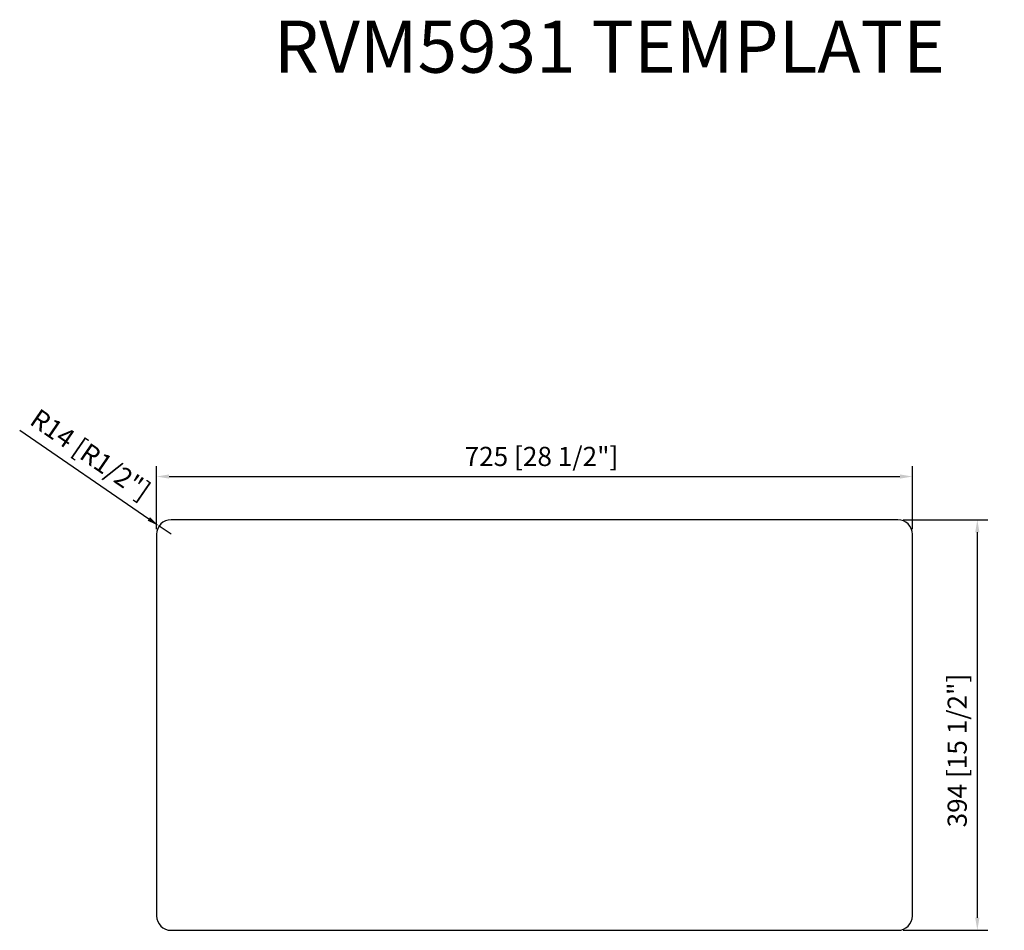
# Model space of a CAD drawing. Units: millimetres. Extents: x 176 to 1120, y 213 to 1087.
import ezdxf

# ---------------------------------------------------------------- set-up
doc = ezdxf.new("R2010")
doc.units = ezdxf.units.MM
doc.layers.add('外框线1', color=3, linetype='Continuous')
doc.layers.add('标注', color=1, linetype='Continuous', lineweight=9)
doc.layers.add('视口', color=17, linetype='Continuous', plot=False)
doc.styles.get("Standard").update_dxf_attribs({"font": 'arial.ttf'})
doc.styles.add('样式 1', font='txt')
doc.dimstyles.new('1-10', dxfattribs={"dimscale": 8, "dimtxt": 2.3, "dimasz": 1.5, "dimexe": 1.25, "dimexo": 0.625, "dimtad": 1, "dimdec": 1, "dimdsep": 46, "dimtxsty": 'Standard', "dimcen": 2.5, "dimadec": 0, "dimazin": 0, "dimtfac": 1, "dimtdec": 1, "dimtmove": 0, "dimatfit": 3, "dimfxl": 1, "dimarcsym": 0})

# ---------------------------------------------------------------- blocks, each defined once
blk = doc.blocks.new('*D59')
at = {"layer": 'Defpoints', "color": 0}
for p in [(1032.24, 648.92), (307.24, 593.47), (1032.24, 593.47)]:
    blk.add_point(p, dxfattribs=at)
at = {"layer": '标注', "color": 0, "lineweight": -2}
for p, q in [((307.24, 598.47), (307.24, 658.92)), ((1032.24, 598.47), (1032.24, 658.92)), ((319.24, 648.92), (1020.24, 648.92))]:
    blk.add_line(p, q, dxfattribs=at)
at = {"layer": '标注', "color": 0}
for points in [[(319.24, 650.92), (319.24, 646.92), (307.24, 648.92)], [(1020.24, 650.92), (1020.24, 646.92), (1032.24, 648.92)]]:
    blk.add_solid(points, dxfattribs=at)
at = {"layer": '标注', "color": 0, "insert": (676.48, 665.83), "char_height": 18.4, "attachment_point": 5}
blk.add_mtext('725 [28 1/2"]', dxfattribs=at)
blk = doc.blocks.new('*D60')
at = {"layer": 'Defpoints', "color": 0}
for p in [(1018.24, 607.47), (1018.24, 213.47), (1094.51, 213.47)]:
    blk.add_point(p, dxfattribs=at)
at = {"layer": '标注', "color": 0, "lineweight": -2}
for p, q in [((1023.24, 607.47), (1104.51, 607.47)), ((1094.51, 595.47), (1094.51, 225.47)), ((1023.24, 213.47), (1104.51, 213.47))]:
    blk.add_line(p, q, dxfattribs=at)
at = {"layer": '标注', "color": 0}
for points in [[(1092.51, 595.47), (1096.51, 595.47), (1094.51, 607.47)], [(1092.51, 225.47), (1096.51, 225.47), (1094.51, 213.47)]]:
    blk.add_solid(points, dxfattribs=at)
at = {"layer": '标注', "color": 0, "insert": (1077.6, 385.94), "char_height": 18.4, "attachment_point": 5, "rotation": 90}
blk.add_mtext('394 [15 1/2"]', dxfattribs=at)
blk = doc.blocks.new('*D61')
at = {"layer": 'Defpoints', "color": 0}
for p in [(309.71, 601.41), (321.24, 593.47)]:
    blk.add_point(p, dxfattribs=at)
at = {"layer": '标注', "color": 0, "lineweight": -2}
for p, q in [((175.99, 693.41), (299.82, 608.21)), ((321.24, 593.47), (309.71, 601.41))]:
    blk.add_line(p, q, dxfattribs=at)
at = {"layer": '标注', "color": 0}
blk.add_solid([(300.96, 609.86), (298.69, 606.56), (309.71, 601.41)], dxfattribs=at)
at = {"layer": '标注', "color": 0, "insert": (242.55, 668.14), "char_height": 18.4, "attachment_point": 5, "rotation": 325.47214}
blk.add_mtext('R14 [R1/2"]', dxfattribs=at)

msp = doc.modelspace()

# ---------------------------------------------------------------- linework, layer by layer
at = {"layer": '外框线1'}
for p, q in [((637.24, 607.47), (321.24, 607.47)), ((1018.24, 607.47), (637.24, 607.47)), ((307.24, 593.47), (307.24, 227.47)), ((1032.24, 227.47), (1032.24, 593.47)), ((321.24, 213.47), (637.24, 213.47)), ((637.24, 213.47), (1018.24, 213.47))]:
    msp.add_line(p, q, dxfattribs=at)
for centre, start, end in [((321.24, 593.47), 90, 180), ((1018.24, 593.47), 0, 90), ((321.24, 227.47), 180, 270), ((1018.24, 227.47), 270, 0)]:
    msp.add_arc(centre, 14, start, end, dxfattribs=at)

# ---------------------------------------------------------------- texts
at = {"layer": '视口', "color": 3, "style": '样式 1'}
msp.add_text('RVM5931 TEMPLATE', height=50, dxfattribs=at).set_placement((419.75, 1036.42))

# ---------------------------------------------------------------- dimensions: what is measured, and where the dimension line sits
at = {"layer": '标注'}
dim = msp.add_radius_dim(center=(321.24, 593.47), mpoint=(309.71, 601.41), dimstyle='1-10', dxfattribs=at)
dim.commit()
dim.dimension.update_dxf_attribs({"geometry": '*D61', "text_midpoint": (242.55, 668.14)})
dim = msp.add_linear_dim(base=(1032.24, 648.92), p1=(307.24, 593.47), p2=(1032.24, 593.47), dimstyle='1-10', dxfattribs=at)
dim.commit()
dim.dimension.update_dxf_attribs({"geometry": '*D59', "text_midpoint": (676.48, 648.92), "dimtype": 160})
dim = msp.add_linear_dim(base=(1094.51, 213.47), p1=(1018.24, 607.47), p2=(1018.24, 213.47), angle=90, dimstyle='1-10', dxfattribs=at)
dim.commit()
dim.dimension.update_dxf_attribs({"geometry": '*D60', "text_midpoint": (1094.51, 385.94), "dimtype": 160})

doc.saveas('drawing.dxf')
